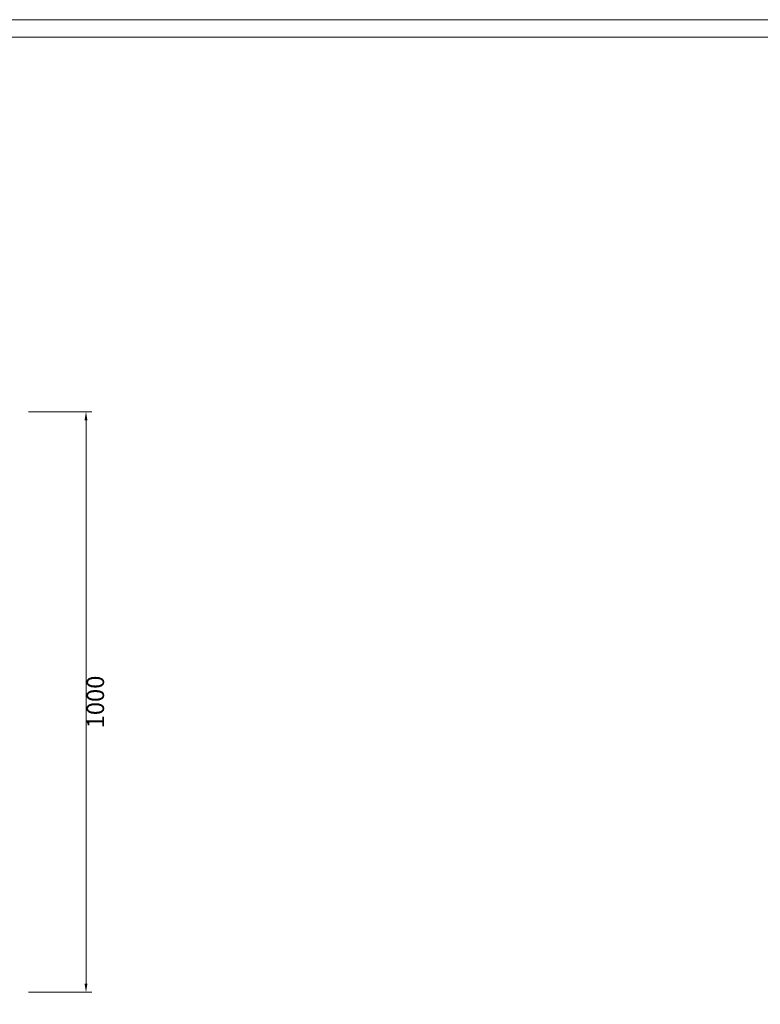
# Model space of a CAD drawing. Units: millimetres. Extents: x 33046 to 51205, y -83044 to 15515.
# Drawn here: x 34594 to 35870, y -20621 to -18925 of the extents above; entities that cross this region are included whole.
import ezdxf

# ---------------------------------------------------------------- set-up
doc = ezdxf.new("R2010")
doc.units = ezdxf.units.MM
doc.layers.add('打印框', color=1, linetype='Continuous', lineweight=13)
doc.layers.add('轮廓线', color=7, linetype='Continuous', lineweight=25)
doc.styles.get("Standard").update_dxf_attribs({"font": 'txt.shx', "width": 0.5})
doc.dimstyles.new('ISO-30', dxfattribs={"dimtxt": 30, "dimasz": 15, "dimexe": 10, "dimexo": 5, "dimgap": 5, "dimtad": 2, "dimdec": 0, "dimdsep": 46, "dimtxsty": 'Standard', "dimcen": 12, "dimclrd": 6, "dimclre": 6, "dimclrt": 4, "dimadec": 1, "dimazin": 0, "dimtfac": 1, "dimtdec": 0, "dimtix": 1, "dimtmove": 0, "dimatfit": 2, "dimfxl": 50, "dimfxlon": 1, "dimlwd": 9, "dimlwe": 9, "dimarcsym": 0})

# ---------------------------------------------------------------- blocks, each defined once
blk = doc.blocks.new('*D28')
at = {"layer": 'Defpoints', "color": 0, "linetype": 'ByBlock', "lineweight": 13}
for p in [(34604, -19600.5), (34604, -20600.5), (34708.1, -20600.5)]:
    blk.add_point(p, dxfattribs=at)
at = {"layer": '轮廓线', "color": 6, "linetype": 'ByBlock', "lineweight": 9}
for p, q in [((34609, -19600.5), (34718.1, -19600.5)), ((34708.1, -19615.5), (34708.1, -20585.5)), ((34609, -20600.5), (34718.1, -20600.5))]:
    blk.add_line(p, q, dxfattribs=at)
at = {"layer": '轮廓线', "color": 6, "linetype": 'ByBlock', "lineweight": 13}
for points in [[(34705.6, -19615.5), (34710.6, -19615.5), (34708.1, -19600.5)], [(34705.6, -20585.5), (34710.6, -20585.5), (34708.1, -20600.5)]]:
    blk.add_solid(points, dxfattribs=at)
at = {"layer": '轮廓线', "color": 4, "linetype": 'ByBlock', "lineweight": 13, "insert": (34728.1, -20100.5), "char_height": 30, "attachment_point": 5, "rotation": 90}
blk.add_mtext('1000', dxfattribs=at)

msp = doc.modelspace()

# ---------------------------------------------------------------- linework, layer by layer
at = {"layer": '打印框', "color": 1, "linetype": 'ByBlock', "lineweight": 13}
msp.add_lwpolyline([(33045.8, -21795.1), (37145.8, -21795.1), (37145.8, -18925.1), (33045.8, -18925.1)], close=True, dxfattribs=at)
at = {"layer": '轮廓线', "color": 0, "linetype": 'ByBlock', "lineweight": 13}
msp.add_lwpolyline([(33075.8, -21765.1), (37115.8, -21765.1), (37115.8, -18955.1), (33075.8, -18955.1)], close=True, dxfattribs=at)

# ---------------------------------------------------------------- dimensions: what is measured, and where the dimension line sits
dim = msp.add_linear_dim(base=(34708.1, -20600.5), p1=(34604, -19600.5), p2=(34604, -20600.5), angle=90, dimstyle='ISO-30', override={"dimfxl": 0.2, "dimfxlon": 0}, dxfattribs=at)
dim.commit()
dim.dimension.update_dxf_attribs({"geometry": '*D28', "text_midpoint": (34728.1, -20100.5)})

doc.saveas('drawing.dxf')
